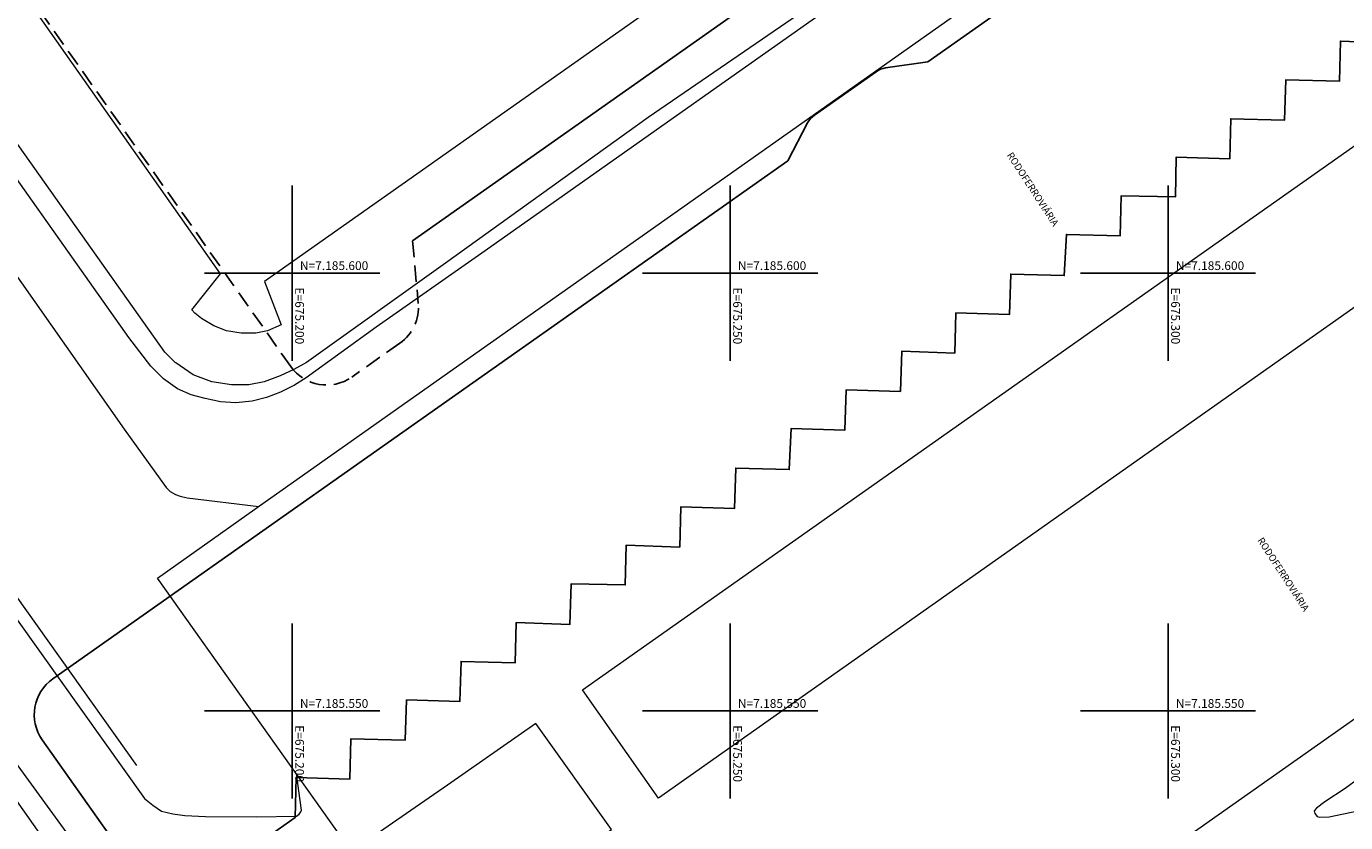
# Model space of a CAD drawing. Units: metres. Extents: x 0 to 677836, y -6 to 7185860.
# Drawn here: x 675170 to 675320, y 7185537 to 7185628 of the extents above; entities that cross this region are included whole.
import ezdxf

# ---------------------------------------------------------------- set-up
doc = ezdxf.new("R2010")
doc.units = ezdxf.units.M
doc.linetypes.add('DASHED2', pattern=[0.375, 0.25, -0.125])
for name, color, linetype, lineweight in [('L-CALCADA', 44, 'Continuous', 0), ('L-EDIF_ALVENARIA', 2, 'Continuous', 0), ('L-EDIFICACAO', 2, 'Continuous', 0), ('L-Ferrovia', 12, 'Continuous', 13), ('L-VIA_ PAVIMENTADA', 210, 'Continuous', 0), ('TEXTOS_COORDENADAS', 20, 'Continuous', 15)]:
    doc.layers.add(name, color=color, linetype=linetype, lineweight=lineweight)
for name, color, linetype in [('MALHA_COORDENADAS', 20, 'Continuous'), ('PG-MFIO', 5, 'Continuous'), ('UR-MEIO FIO', 2, 'Continuous')]:
    doc.layers.add(name, color=color, linetype=linetype)
doc.styles.add('ARIAL', font='ARIAL.TTF', dxfattribs={"height": 2})

# ---------------------------------------------------------------- blocks, each defined once
blk = doc.blocks.new('cruz')
at = {"layer": 'MALHA_COORDENADAS', "flags": 128}
for points in [[(0, -10), (0, 10)], [(-9.999999999068677, 0), (10.00000000093132, 0)]]:
    blk.add_lwpolyline(points, dxfattribs=at)

msp = doc.modelspace()

# ---------------------------------------------------------------- linework, layer by layer
at = {"layer": 'L-CALCADA'}
msp.add_lwpolyline([(675131.7631376749, 7185614.696200213), (675182.2273018119, 7185543.779600073)], dxfattribs=at)
at = {"layer": 'L-EDIFICACAO'}
for points in [[(675225.8727813843, 7185528.865572842), (675236.4738692427, 7185536.453823414), (675227.825198491, 7185548.549734274), (675217.7229597685, 7185541.536894953), (675206.7723334994, 7185533.935116317), (675184.6149207182, 7185565.177252402), (675196.926005315, 7185573.871947329), (675341.8356191891, 7185676.214261269), (675363.9456715356, 7185644.764623606), (675343.0007852415, 7185629.833301381), (675351.720019599, 7185617.499106325), (675372.7725165365, 7185632.226794179), (675394.7689114214, 7185600.889383183), (675246.7056151079, 7185496.474735465), (675237.7583715237, 7185490.165114444), (675215.5282768548, 7185521.46098442)], [(675346.3988061646, 7185613.79834185), (675241.8192341643, 7185540.049637057), (675233.1431246409, 7185552.426966276), (675337.6800665727, 7185626.110914351)]]:
    msp.add_lwpolyline(points, close=True, dxfattribs=at)
at = {"layer": 'L-Ferrovia', "color": 12, "linetype": 'Continuous', "lineweight": 0, "extrusion": (-0.0005982163024723102, -0.0004223594522276148, 0.9999997318748385), "elevation": -2549.897774208243, "flags": 128}
msp.add_lwpolyline([(675305.2355358036, 7185445.015029037), (675498.6458051298, 7185581.568702294)], dxfattribs=at)
at = {"layer": 'L-Ferrovia', "color": 12, "linetype": 'Continuous', "lineweight": 0, "extrusion": (-0.001996440464290666, -0.001408987269934463, 0.9999970144857163), "elevation": -10583.91556321706, "flags": 128}
msp.add_lwpolyline([(675306.1584062396, 7185437.000430709), (675499.248628568, 7185573.273391428)], dxfattribs=at)
at = {"layer": 'L-VIA_ PAVIMENTADA'}
for points in [[(675272.7101411644, 7185652.553881497), (675196.8389207693, 7185599.036637555), (675198.7352847741, 7185594.083107345), (675197.206581027, 7185593.412570405), (675195.8650580207, 7185593.143821595), (675194.1872118877, 7185593.12793564), (675192.5204852683, 7185593.399105454), (675191.0782775043, 7185593.993524042), (675189.6444093757, 7185594.803234459), (675188.8879373382, 7185595.415988822), (675188.5453145591, 7185595.8040634), (675191.839690879, 7185599.911900932), (675143.051142085, 7185669.285941461)], [(675131.0093305771, 7185652.920324807), (675158.8561966458, 7185613.427711817), (675180.8290705851, 7185582.178613978), (675185.6200603133, 7185575.509702966), (675186.0753264289, 7185575.062160353), (675186.6710530617, 7185574.704311796), (675187.2177525657, 7185574.529869716), (675188.0105381275, 7185574.344917896), (675196.1867643944, 7185573.349858942)], [(675260.4586813573, 7185634.208221407), (675261.1448293905, 7185633.203832877), (675261.3092693263, 7185632.287771153), (675261.1798719398, 7185631.917208555), (675240.6579396334, 7185617.78212737), (675217.4982530943, 7185601.139773196), (675201.6231890485, 7185589.812161488), (675200.2097912983, 7185588.977325767), (675198.6522575237, 7185588.259846137), (675196.7955593689, 7185587.603344128), (675195.0573322375, 7185587.257285641), (675193.0873539945, 7185587.229323585), (675190.8263210661, 7185587.591467186), (675188.7074329476, 7185588.394312308), (675186.7061988912, 7185589.761676603), (675186.6376113696, 7185589.808539751), (675185.4707801454, 7185590.956278385), (675182.4406305383, 7185595.280382201), (675149.3892493076, 7185641.940837489)], [(675276.9083088416, 7185641.313564124), (675249.4353850714, 7185621.903666846), (675221.6466977459, 7185602.289742493), (675209.5844677133, 7185593.846433442), (675201.6016919697, 7185588.028880781), (675200.2566972798, 7185587.216399658), (675198.6822861807, 7185586.391391321), (675197.0858608753, 7185585.78662228), (675195.4355603209, 7185585.397202189), (675193.5921110773, 7185585.195272271), (675191.823095184, 7185585.289961432), (675190.0848223271, 7185585.66808195), (675189.1852952813, 7185585.907183783), (675188.4694179115, 7185586.097469991), (675186.9312091875, 7185586.781770122), (675185.3225511655, 7185587.931661108), (675183.88390962, 7185589.392842221), (675181.3596067593, 7185592.667541064), (675164.9183401972, 7185615.876275009)], [(675140.0693199924, 7185600.409429362), (675183.151639899, 7185540.012978323), (675184.0812218242, 7185539.24765357), (675185.0990964619, 7185538.570456083), (675186.3796736171, 7185538.261071632), (675187.7521291748, 7185538.059820518), (675190.0924004192, 7185537.942201538), (675195.8846900275, 7185537.900229873), (675200.4839383424, 7185537.992104468), (675200.806036129, 7185538.226579282), (675200.9876929241, 7185538.484767389), (675201.0625938772, 7185538.668133029), (675200.4809760826, 7185542.805982538)], [(675163.896301339, 7185550.278420921), (675178.3281245773, 7185530.487106305), (675181.4607620498, 7185526.02136647), (675181.7421299339, 7185525.355387329), (675181.7563797055, 7185524.868390081), (675181.5625868635, 7185524.261737359), (675181.1892559457, 7185523.860573363), (675180.8570882444, 7185523.627764223), (675180.584316258, 7185523.549931618), (675180.2660030524, 7185523.562246555), (675179.9386936785, 7185523.751355864), (675179.6542987219, 7185524.00541907), (675163.3504271607, 7185547.070864422)], [(675323.3329450723, 7185543.422943998), (675320.2215393404, 7185541.155170562), (675317.8832912424, 7185539.61236571), (675316.9561954233, 7185538.892862938), (675316.6857827081, 7185538.598669001), (675316.7417113486, 7185538.271208873), (675317.034971567, 7185537.935421753), (675317.3441249614, 7185537.863925768), (675318.378263286, 7185537.898762927), (675323.2892562286, 7185538.94729129)]]:
    msp.add_lwpolyline(points, dxfattribs=at)
at = {"layer": 'PG-MFIO', "flags": 128}
for points in [[(675182.3717673256, 7185531.259514026), (675171.4816503132, 7185546.702054016, -0.414213562373095), (675172.6862367131, 7185553.66976312), (675256.5737728867, 7185612.827459028), (675256.5737728867, 7185612.827459028), (675258.8544647961, 7185617.158716364, -0.1185272027785686), (675259.6257383832, 7185618.036981778), (675266.6659011189, 7185623.001790399, -0.1182369837551754), (675267.74929085, 7185623.433046435), (675272.5872371723, 7185624.131865656), (675314.098263986, 7185653.405543405), (675317.069163459, 7185658.085136423, -0.09804412457037885), (675318.4087766076, 7185659.491417565), (675348.4107542988, 7185680.635647066)], [(675333.8239316015, 7185680.758519822, -0.2677347207435853), (675331.7256439612, 7185676.223926598), (675314.0706882984, 7185663.773608637, -0.414213562373095), (675307.1029791764, 7185664.978194929), (675304.9665449429, 7185668.007728132), (675213.7531174226, 7185603.68379571)], [(675325.7999123175, 7185626.270315791), (675319.672514392, 7185626.494738095), (675319.554698661, 7185621.910502887), (675313.4392468255, 7185622.06767109), (675313.3077040089, 7185617.487240029), (675307.1641675337, 7185617.63498386), (675307.0451397719, 7185613.042396137), (675300.9267560076, 7185613.248373687), (675300.8366595117, 7185608.709054514), (675294.649715055, 7185608.831853016), (675294.5175743476, 7185604.24911386), (675288.3888009427, 7185604.425833504), (675288.1551278975, 7185599.723914067), (675282.040335846, 7185599.899521241), (675281.9076498293, 7185595.279282995), (675275.7862508477, 7185595.466191678), (675275.6460420601, 7185590.874251381), (675269.5908794404, 7185591.078099887), (675269.4367401764, 7185586.499514011), (675263.2506175844, 7185586.66370729), (675263.118477902, 7185582.080970611), (675256.9897042015, 7185582.257688989), (675256.7529098686, 7185577.569411444), (675250.6381163705, 7185577.745017699), (675250.5054310709, 7185573.124779161), (675244.3840340107, 7185573.311689015), (675244.2438242723, 7185568.719747787), (675238.1254414786, 7185568.925725579), (675238.0353437301, 7185564.386404514), (675231.8483995554, 7185564.509204667), (675231.7148843391, 7185559.878763091), (675225.5874864135, 7185560.103185396), (675225.4693301899, 7185555.505711882), (675219.2830738273, 7185555.664700132), (675219.1509228434, 7185551.081571506), (675213.0723812667, 7185551.25684148), (675212.9038706911, 7185546.656002318), (675206.7177480991, 7185546.820195598), (675206.5842328828, 7185542.189754021), (675200.4568339868, 7185542.414176085), (675200.338544963, 7185537.811497783), (675189.3394764477, 7185530.054927735, -0.414213562373095)]]:
    msp.add_lwpolyline(points, format="xyb", dxfattribs=at)
at = {"layer": 'UR-MEIO FIO', "linetype": 'DASHED2', "ltscale": 7.5}
msp.add_lwpolyline([(675213.75362313, 7185603.684152336), (675213.7531174226, 7185603.68379571), (675214.4015127908, 7185596.54751651, -0.2679491924310744), (675212.3035857067, 7185592.008937282), (675206.8095393426, 7185588.134522333, -0.414213562373095), (675199.8426508959, 7185589.33794488), (675148.8156735318, 7185661.695857807)], format="xyb", dxfattribs=at)

# ---------------------------------------------------------------- block references
at = {"layer": 'MALHA_COORDENADAS'}
for p in [(675200.0000000001, 7185599.999999977), (675250.0000000001, 7185599.999999977), (675300.0000000001, 7185599.999999977), (675200.0000000001, 7185549.999999977), (675250.0000000001, 7185549.999999977), (675300.0000000001, 7185549.999999977)]:
    msp.add_blockref('cruz', p, dxfattribs=at)

# ---------------------------------------------------------------- texts
at = {"layer": 'L-EDIF_ALVENARIA', "char_height": 0.8, "width": 3.168909765430726, "attachment_point": 5, "rotation": 303, "style": 'ARIAL'}
for insert in [(675284.4756709909, 7185609.530600883), (675313.0761776833, 7185565.543360638)]:
    msp.add_mtext('RODOFERROVIÁRIA', dxfattribs=dict(at, insert=insert))
at = {"layer": 'TEXTOS_COORDENADAS', "style": 'ARIAL'}
for s, p in [('N=7.185.600 ', (675200.8924727803, 7185600.353553367)), ('N=7.185.600 ', (675250.8924727803, 7185600.353553367)), ('N=7.185.600 ', (675300.8924727803, 7185600.353553367)), ('N=7.185.550 ', (675200.8924727803, 7185550.353553367)), ('N=7.185.550 ', (675250.8924727803, 7185550.353553367)), ('N=7.185.550 ', (675300.8924727803, 7185550.353553367))]:
    msp.add_text(s, height=1, dxfattribs=at).set_placement(p)
for s, p in [('E=675.200 ', (675200.3515789896, 7185598.361382521)), ('E=675.250 ', (675250.3515789896, 7185598.361382521)), ('E=675.300 ', (675300.3522611177, 7185598.361383064)), ('E=675.200 ', (675200.3515789896, 7185548.361382521)), ('E=675.250 ', (675250.3515789896, 7185548.361382521)), ('E=675.300 ', (675300.3522611177, 7185548.361383064))]:
    msp.add_text(s, height=1, rotation=270.0456261644417, dxfattribs=at).set_placement(p)

doc.saveas('drawing.dxf')
